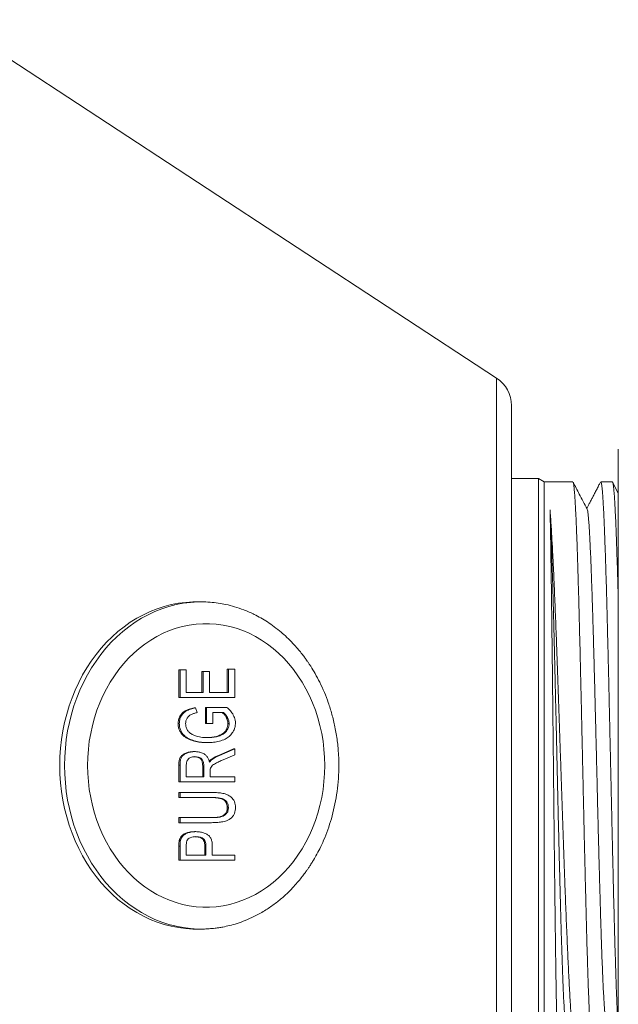
# Model space of a CAD drawing. Units: millimetres. Extents: x -306 to 607, y -269 to 510.
# Drawn here: x 23 to 50, y 464 to 509 of the extents above; entities that cross this region are included whole.
import ezdxf

# ---------------------------------------------------------------- set-up
doc = ezdxf.new("R2010")
doc.units = ezdxf.units.MM

msp = doc.modelspace()

# ---------------------------------------------------------------- linework, layer by layer
at = {"color": 7, "linetype": 'Continuous', "lineweight": 0}
for p, q in [((44.728, 492.453), (19.646, 508.881)), ((45.406, 491.198), (45.406, 458.198)), ((50.306, 489.198), (50.306, 460.198)), ((46.647, 487.848), (45.406, 487.848)), ((46.906, 487.698), (46.647, 487.848)), ((46.647, 487.848), (46.647, 461.548)), ((48.219, 487.698), (46.906, 487.698)), ((46.906, 487.698), (46.906, 461.698)), ((50.033, 487.698), (49.501, 487.698)), ((50.306, 487.185), (50.046, 487.685)), ((31.189, 482.198), (30.969, 482.198)), ((30.153, 477.808), (30.153, 479.078)), ((30.208, 479.078), (30.153, 479.078)), ((30.208, 477.808), (30.208, 479.078)), ((30.208, 479.078), (30.497, 479.078)), ((30.497, 479.078), (30.497, 478.039)), ((31.215, 478.039), (31.215, 479.001)), ((31.269, 479.001), (31.215, 479.001)), ((31.269, 478.039), (31.269, 479.001)), ((31.269, 479.001), (31.559, 479.001)), ((31.559, 479.001), (31.559, 478.039)), ((32.373, 478.039), (32.373, 479.116)), ((32.428, 479.116), (32.373, 479.116)), ((32.428, 478.039), (32.428, 479.116)), ((32.428, 479.116), (32.717, 479.116)), ((32.717, 479.116), (32.717, 477.808)), ((30.497, 478.039), (31.269, 478.039)), ((31.559, 478.039), (32.428, 478.039)), ((30.208, 477.808), (30.153, 477.808)), ((32.717, 477.808), (30.208, 477.808)), ((30.915, 477.332), (30.86, 477.332)), ((30.915, 477.332), (30.996, 477.12)), ((31.376, 476.628), (31.376, 477.359)), ((31.43, 477.359), (31.376, 477.359)), ((31.43, 476.628), (31.43, 477.359)), ((31.43, 477.359), (32.359, 477.359)), ((32.196, 477.128), (31.72, 477.128)), ((31.72, 477.128), (31.72, 476.628)), ((30.176, 476.618), (30.121, 476.618)), ((31.43, 476.628), (31.376, 476.628)), ((31.72, 476.628), (31.43, 476.628)), ((32.46, 476.617), (32.405, 476.617)), ((31.475, 475.743), (31.42, 475.743)), ((30.884, 475.332), (30.83, 475.332)), ((31.97, 475.16), (32.663, 475.458)), ((32.025, 475.16), (32.717, 475.458)), ((32.717, 475.458), (32.663, 475.458)), ((32.717, 475.458), (32.717, 475.186)), ((31.688, 474.976), (31.633, 474.976)), ((32.025, 475.16), (31.97, 475.16)), ((32.717, 475.186), (32.187, 474.957)), ((30.153, 473.948), (30.153, 474.717)), ((30.208, 474.717), (30.153, 474.717)), ((30.208, 473.948), (30.208, 474.717)), ((30.497, 474.726), (30.497, 474.179)), ((31.247, 474.179), (31.247, 474.671)), ((31.302, 474.671), (31.247, 474.671)), ((31.302, 474.179), (31.302, 474.671)), ((31.591, 474.444), (31.591, 474.179)), ((30.208, 473.948), (30.153, 473.948)), ((32.717, 473.948), (30.208, 473.948)), ((30.497, 474.179), (31.302, 474.179)), ((31.591, 474.179), (32.717, 474.179)), ((32.717, 474.179), (32.717, 473.948)), ((30.153, 473.229), (30.153, 473.46)), ((30.208, 473.46), (30.153, 473.46)), ((30.208, 473.229), (30.208, 473.46)), ((30.208, 473.46), (31.652, 473.46)), ((30.208, 473.229), (30.153, 473.229)), ((31.635, 473.229), (30.208, 473.229)), ((32.428, 472.751), (32.373, 472.751)), ((30.153, 472.075), (30.153, 472.306)), ((30.208, 472.306), (30.153, 472.306)), ((30.208, 472.075), (30.153, 472.075)), ((30.208, 472.075), (30.208, 472.306)), ((30.208, 472.306), (31.635, 472.306)), ((31.652, 472.075), (30.208, 472.075)), ((30.929, 471.664), (30.874, 471.664)), ((30.231, 471.263), (30.177, 471.263)), ((30.153, 470.357), (30.153, 471.003)), ((30.208, 471.003), (30.153, 471.003)), ((30.208, 470.357), (30.208, 471.003)), ((30.497, 471.025), (30.497, 470.587)), ((31.343, 470.587), (31.343, 471.03)), ((31.398, 471.03), (31.343, 471.03)), ((31.398, 470.587), (31.398, 471.03)), ((31.688, 471.025), (31.688, 470.587)), ((30.208, 470.357), (30.153, 470.357)), ((32.717, 470.357), (30.208, 470.357)), ((30.497, 470.587), (31.398, 470.587)), ((31.688, 470.587), (32.717, 470.587)), ((32.717, 470.587), (32.717, 470.357)), ((30.969, 467.198), (31.189, 467.198)), ((31.189, 467.198), (31.2, 467.198))]:
    msp.add_line(p, q, dxfattribs=at)
at = {"color": 8, "linetype": 'Continuous', "lineweight": 0}
msp.add_line((44.728, 492.453), (44.728, 456.943), dxfattribs=at)
at = {"color": 7, "linetype": 'Continuous', "lineweight": 0, "flags": 128}
for points in [[(30.969, 482.198), (30.802, 482.195), (30.469, 482.174), (30.137, 482.132), (29.807, 482.068), (29.48, 481.984), (29.158, 481.879), (28.841, 481.753), (28.53, 481.608), (28.226, 481.443), (27.929, 481.259), (27.642, 481.056), (27.363, 480.835), (27.095, 480.597), (26.838, 480.342), (26.592, 480.071), (26.359, 479.785), (26.139, 479.485), (25.933, 479.171), (25.741, 478.844), (25.564, 478.505), (25.402, 478.156), (25.256, 477.797), (25.126, 477.429), (25.013, 477.053), (24.916, 476.671), (24.837, 476.283), (24.775, 475.891), (24.731, 475.495), (24.704, 475.097), (24.695, 474.698), (24.704, 474.299), (24.731, 473.901), (24.775, 473.505), (24.837, 473.113), (24.916, 472.725), (25.013, 472.342), (25.126, 471.967), (25.256, 471.599), (25.402, 471.24), (25.564, 470.89), (25.741, 470.552), (25.933, 470.225), (26.139, 469.911), (26.359, 469.611), (26.592, 469.324), (26.838, 469.054), (27.095, 468.799), (27.363, 468.561), (27.642, 468.34), (27.929, 468.137), (28.226, 467.953), (28.53, 467.788), (28.841, 467.643), (29.158, 467.517), (29.48, 467.412), (29.807, 467.328), (30.137, 467.264), (30.469, 467.222), (30.802, 467.201), (30.969, 467.198)], [(36.845, 474.698), (36.836, 475.069), (36.81, 475.439), (36.766, 475.806), (36.704, 476.17), (36.625, 476.529), (36.529, 476.882), (36.416, 477.228), (36.287, 477.566), (36.142, 477.894), (35.982, 478.212), (35.807, 478.518), (35.617, 478.812), (35.414, 479.093), (35.197, 479.359), (34.969, 479.61), (34.728, 479.845), (34.477, 480.063), (34.216, 480.264), (33.945, 480.447), (33.667, 480.61), (33.381, 480.755), (33.088, 480.88), (32.79, 480.984), (32.488, 481.068), (32.182, 481.132), (31.873, 481.174), (31.563, 481.195), (31.252, 481.195), (30.942, 481.174), (30.634, 481.132), (30.328, 481.068), (30.025, 480.984), (29.727, 480.88), (29.435, 480.755), (29.149, 480.61), (28.87, 480.447), (28.6, 480.264), (28.339, 480.063), (28.087, 479.845), (27.847, 479.61), (27.618, 479.359), (27.402, 479.093), (27.198, 478.812), (27.009, 478.518), (26.833, 478.212), (26.673, 477.894), (26.528, 477.566), (26.399, 477.228), (26.286, 476.882), (26.19, 476.529), (26.112, 476.17), (26.05, 475.806), (26.006, 475.439), (25.979, 475.069), (25.97, 474.698), (25.979, 474.327), (26.006, 473.957), (26.05, 473.589), (26.112, 473.226), (26.19, 472.867), (26.286, 472.514), (26.399, 472.168), (26.528, 471.83), (26.673, 471.502), (26.833, 471.184), (27.009, 470.877), (27.198, 470.583), (27.402, 470.303), (27.618, 470.037), (27.847, 469.786), (28.087, 469.551), (28.339, 469.332), (28.6, 469.132), (28.87, 468.949), (29.149, 468.785), (29.435, 468.641), (29.727, 468.516), (30.025, 468.411), (30.328, 468.327), (30.634, 468.264), (30.942, 468.222), (31.252, 468.201), (31.563, 468.201), (31.873, 468.222), (32.182, 468.264), (32.488, 468.327), (32.79, 468.411), (33.088, 468.516), (33.381, 468.641), (33.667, 468.785), (33.945, 468.949), (34.216, 469.132), (34.477, 469.332), (34.728, 469.551), (34.969, 469.786), (35.197, 470.037), (35.414, 470.303), (35.617, 470.583), (35.807, 470.877), (35.982, 471.184), (36.142, 471.502), (36.287, 471.83), (36.416, 472.168), (36.529, 472.514), (36.625, 472.867), (36.704, 473.226), (36.766, 473.589), (36.81, 473.957), (36.836, 474.327), (36.845, 474.698)]]:
    msp.add_lwpolyline(points, dxfattribs=at)
at = {"color": 8, "linetype": 'Continuous', "lineweight": 0, "flags": 128}
msp.add_lwpolyline([(31.192, 482.198), (31.022, 482.195), (30.688, 482.174), (30.356, 482.132), (30.026, 482.068), (29.7, 481.984), (29.377, 481.879), (29.06, 481.753), (28.749, 481.608), (28.445, 481.443), (28.148, 481.259), (27.861, 481.056), (27.582, 480.835), (27.314, 480.597), (27.057, 480.342), (26.812, 480.071), (26.579, 479.785), (26.359, 479.485), (26.152, 479.171), (25.96, 478.844), (25.783, 478.505), (25.621, 478.156), (25.475, 477.797), (25.345, 477.429), (25.232, 477.053), (25.136, 476.671), (25.056, 476.283), (24.994, 475.891), (24.95, 475.495), (24.923, 475.097), (24.914, 474.698), (24.923, 474.299), (24.95, 473.901), (24.994, 473.505), (25.056, 473.113), (25.136, 472.725), (25.232, 472.342), (25.345, 471.967), (25.475, 471.599), (25.621, 471.24), (25.783, 470.89), (25.96, 470.552), (26.152, 470.225), (26.359, 469.911), (26.579, 469.611), (26.812, 469.324), (27.057, 469.054), (27.314, 468.799), (27.582, 468.561), (27.861, 468.34), (28.148, 468.137), (28.445, 467.953), (28.749, 467.788), (29.06, 467.643), (29.377, 467.517), (29.7, 467.412), (30.026, 467.328), (30.356, 467.264), (30.688, 467.222), (31.022, 467.201), (31.189, 467.198)], dxfattribs=at)
at = {"color": 7, "linetype": 'Continuous', "lineweight": 0}
msp.add_arc((43.906, 491.198), 1.5, 0, 56.7769, dxfattribs=at)
for points, knots in [([(48.231, 487.682), (48.233, 487.679), (48.24, 487.669), (48.253, 487.611), (48.269, 487.506), (48.285, 487.357), (48.302, 487.167), (48.318, 486.937), (48.334, 486.672), (48.35, 486.372), (48.367, 486.033), (48.383, 485.655), (48.4, 485.237), (48.416, 484.79), (48.432, 484.315), (48.448, 483.815), (48.464, 483.282), (48.48, 482.716), (48.497, 482.119), (48.513, 481.504), (48.529, 480.873), (48.546, 480.229), (48.562, 479.562), (48.578, 478.873), (48.594, 478.164), (48.611, 477.45), (48.627, 476.735), (48.643, 476.02), (48.659, 475.294), (48.675, 474.559), (48.692, 473.818), (48.708, 473.086), (48.724, 472.367), (48.74, 471.661), (48.756, 470.959), (48.773, 470.261), (48.789, 469.571), (48.805, 468.904), (48.822, 468.262), (48.838, 467.645), (48.854, 467.045), (48.87, 466.463), (48.887, 465.902), (48.903, 465.375), (48.919, 464.883), (48.935, 464.425), (48.951, 463.994), (48.967, 463.594), (48.984, 463.226), (49, 462.898), (49.017, 462.611), (49.033, 462.363), (49.049, 462.151), (49.065, 461.978), (49.081, 461.843), (49.098, 461.753), (49.112, 461.704), (49.122, 461.702), (49.126, 461.702)], [0, 0, 0, 0, 0.0071, 0.024992, 0.042871, 0.061269, 0.079682, 0.09808, 0.115959, 0.133852, 0.151731, 0.170129, 0.188542, 0.20694, 0.224819, 0.242711, 0.26059, 0.278988, 0.297401, 0.3158, 0.333679, 0.351571, 0.36945, 0.387848, 0.406261, 0.424659, 0.442538, 0.460431, 0.478309, 0.496708, 0.515121, 0.533519, 0.551398, 0.56929, 0.587169, 0.605567, 0.62398, 0.642378, 0.660257, 0.67815, 0.696029, 0.714427, 0.73284, 0.751238, 0.769117, 0.787009, 0.804888, 0.823286, 0.841699, 0.860097, 0.877976, 0.895869, 0.913748, 0.932146, 0.950559, 0.968957, 0.986836, 1, 1, 1, 1]), ([(48.873, 486.455), (48.755, 486.682), (48.541, 487.091), (48.328, 487.501), (48.233, 487.683)], [0, 0, 0, 0, 0.554953, 1, 1, 1, 1]), ([(49.487, 487.684), (49.465, 487.641), (49.415, 487.544), (49.332, 487.385), (49.244, 487.214), (49.158, 487.049), (49.075, 486.89), (48.995, 486.737), (48.922, 486.599), (48.88, 486.518), (48.86, 486.48)], [0, 0, 0, 0, 0.114974, 0.260247, 0.395006, 0.522365, 0.645694, 0.768439, 0.893853, 1, 1, 1, 1]), ([(50.306, 462.493), (50.302, 462.569), (50.291, 462.733), (50.276, 463.028), (50.26, 463.368), (50.244, 463.739), (50.228, 464.148), (50.211, 464.594), (50.195, 465.078), (50.178, 465.588), (50.162, 466.122), (50.146, 466.676), (50.13, 467.262), (50.114, 467.876), (50.097, 468.519), (50.081, 469.175), (50.065, 469.843), (50.049, 470.519), (50.033, 471.214), (50.016, 471.928), (50, 472.657), (49.983, 473.385), (49.967, 474.111), (49.951, 474.832), (49.935, 475.56), (49.919, 476.291), (49.903, 477.025), (49.886, 477.744), (49.87, 478.446), (49.854, 479.131), (49.838, 479.808), (49.821, 480.476), (49.805, 481.131), (49.789, 481.759), (49.773, 482.359), (49.757, 482.929), (49.741, 483.48), (49.724, 484.008), (49.707, 484.511), (49.691, 484.977), (49.675, 485.407), (49.659, 485.799), (49.643, 486.161), (49.627, 486.49), (49.61, 486.784), (49.594, 487.036), (49.578, 487.247), (49.562, 487.417), (49.546, 487.55), (49.529, 487.641), (49.514, 487.692), (49.505, 487.693), (49.501, 487.694)], [0, 0, 0, 0, 0.017872, 0.038309, 0.058169, 0.078045, 0.097905, 0.118343, 0.138797, 0.159234, 0.179094, 0.19897, 0.21883, 0.239268, 0.259722, 0.280159, 0.300019, 0.319895, 0.339755, 0.360193, 0.380646, 0.401084, 0.420944, 0.44082, 0.46068, 0.481118, 0.501572, 0.522009, 0.541869, 0.561745, 0.581606, 0.602043, 0.622497, 0.642934, 0.662794, 0.68267, 0.702531, 0.722968, 0.743422, 0.763859, 0.783719, 0.803595, 0.823456, 0.843893, 0.864347, 0.884784, 0.904644, 0.92452, 0.944381, 0.964818, 0.985272, 1, 1, 1, 1]), ([(50.033, 487.693), (50.036, 487.693), (50.045, 487.694), (50.059, 487.649), (50.075, 487.563), (50.091, 487.436), (50.108, 487.27), (50.124, 487.061), (50.141, 486.811), (50.157, 486.523), (50.173, 486.202), (50.189, 485.848), (50.205, 485.456), (50.221, 485.026), (50.238, 484.558), (50.254, 484.063), (50.27, 483.544), (50.286, 483), (50.298, 482.579), (50.305, 482.332), (50.306, 482.283)], [0, 0, 0, 0, 0.037522, 0.09771, 0.1562, 0.214735, 0.273225, 0.333413, 0.393651, 0.45384, 0.51233, 0.570865, 0.629354, 0.689543, 0.749781, 0.80997, 0.868459, 0.926994, 0.985484, 1, 1, 1, 1]), ([(47.933, 462.493), (47.93, 462.497), (47.919, 462.512), (47.902, 462.609), (47.88, 462.78), (47.859, 463.022), (47.837, 463.328), (47.816, 463.698), (47.795, 464.129), (47.773, 464.618), (47.752, 465.164), (47.731, 465.762), (47.709, 466.411), (47.688, 467.106), (47.667, 467.842), (47.646, 468.617), (47.625, 469.426), (47.604, 470.265), (47.582, 471.129), (47.561, 472.014), (47.54, 472.914), (47.519, 473.826), (47.499, 474.744), (47.478, 475.663), (47.457, 476.578), (47.436, 477.486), (47.415, 478.381), (47.394, 479.258), (47.374, 480.113), (47.353, 480.942), (47.332, 481.74), (47.312, 482.503), (47.291, 483.228), (47.27, 483.91), (47.25, 484.547), (47.229, 485.135), (47.21, 485.636), (47.192, 486.062), (47.181, 486.294), (47.176, 486.41)], [0, 0, 0, 0, 0.012749, 0.040394, 0.068045, 0.095699, 0.123354, 0.15101, 0.17867, 0.206337, 0.234014, 0.261697, 0.289386, 0.317078, 0.344771, 0.372464, 0.400161, 0.427865, 0.455579, 0.483299, 0.511023, 0.538752, 0.566481, 0.594211, 0.621944, 0.649683, 0.677432, 0.705187, 0.732947, 0.760711, 0.788476, 0.816241, 0.844008, 0.871782, 0.899563, 0.927353, 0.955147, 0.977573, 1, 1, 1, 1]), ([(47.176, 486.41), (47.179, 486.273), (47.185, 485.998), (47.195, 485.512), (47.205, 484.973), (47.215, 484.381), (47.224, 483.744), (47.234, 483.063), (47.244, 482.335), (47.253, 481.621), (47.262, 480.938), (47.269, 480.297), (47.277, 479.631), (47.285, 478.944), (47.293, 478.236), (47.301, 477.524), (47.308, 476.809), (47.316, 476.095), (47.324, 475.369), (47.332, 474.635), (47.339, 473.893), (47.347, 473.162), (47.355, 472.442), (47.363, 471.735), (47.37, 471.032), (47.378, 470.333), (47.386, 469.641), (47.394, 468.973), (47.402, 468.329), (47.409, 467.71), (47.417, 467.107), (47.425, 466.523), (47.433, 465.959), (47.441, 465.429), (47.448, 464.934), (47.456, 464.473), (47.464, 464.039), (47.472, 463.635), (47.479, 463.263), (47.487, 462.931), (47.495, 462.64), (47.503, 462.388), (47.511, 462.172), (47.518, 461.994), (47.526, 461.856), (47.534, 461.76), (47.541, 461.706), (47.546, 461.702), (47.548, 461.701)], [0, 0, 0, 0, 0.026012, 0.052024, 0.078565, 0.105106, 0.131118, 0.15713, 0.183671, 0.210211, 0.23079, 0.251385, 0.271963, 0.29314, 0.314333, 0.33551, 0.356088, 0.376683, 0.397262, 0.418438, 0.439632, 0.460808, 0.481387, 0.501981, 0.52256, 0.543736, 0.56493, 0.586107, 0.606685, 0.62728, 0.647859, 0.669035, 0.690229, 0.711405, 0.731984, 0.752578, 0.773157, 0.794333, 0.815527, 0.836704, 0.857282, 0.877877, 0.898455, 0.919632, 0.940826, 0.962002, 0.982581, 1, 1, 1, 1]), ([(48.358, 461.701), (48.357, 461.7), (48.347, 461.693), (48.33, 461.72), (48.305, 461.783), (48.281, 461.89), (48.256, 462.039), (48.231, 462.23), (48.206, 462.459), (48.182, 462.725), (48.157, 463.025), (48.133, 463.364), (48.108, 463.743), (48.083, 464.16), (48.058, 464.608), (48.033, 465.083), (48.009, 465.584), (47.984, 466.117), (47.96, 466.683), (47.935, 467.28), (47.91, 467.896), (47.885, 468.527), (47.861, 469.171), (47.836, 469.839), (47.811, 470.528), (47.786, 471.238), (47.762, 471.952), (47.737, 472.667), (47.713, 473.383), (47.688, 474.109), (47.663, 474.844), (47.638, 475.585), (47.613, 476.317), (47.589, 477.037), (47.564, 477.742), (47.54, 478.445), (47.515, 479.143), (47.49, 479.833), (47.465, 480.5), (47.441, 481.142), (47.416, 481.759), (47.392, 482.359), (47.367, 482.941), (47.342, 483.501), (47.314, 484.102), (47.282, 484.726), (47.251, 485.286), (47.223, 485.735), (47.199, 486.094), (47.184, 486.305), (47.176, 486.41)], [0, 0, 0, 0, 0.003098, 0.023687, 0.044292, 0.064881, 0.086068, 0.107273, 0.12846, 0.149049, 0.169654, 0.190243, 0.21143, 0.232635, 0.253822, 0.274411, 0.295016, 0.315605, 0.336793, 0.357997, 0.379184, 0.399774, 0.420379, 0.440968, 0.462155, 0.483359, 0.504546, 0.525136, 0.545741, 0.56633, 0.587517, 0.608722, 0.629909, 0.650498, 0.671103, 0.691692, 0.712879, 0.734084, 0.755271, 0.77586, 0.796465, 0.817054, 0.838242, 0.859446, 0.880633, 0.910085, 0.939538, 0.959687, 0.979851, 1, 1, 1, 1]), ([(49.754, 462.946), (49.753, 462.946), (49.744, 462.951), (49.729, 463.026), (49.706, 463.176), (49.684, 463.399), (49.662, 463.685), (49.64, 464.033), (49.619, 464.441), (49.597, 464.911), (49.575, 465.441), (49.552, 466.028), (49.53, 466.666), (49.508, 467.353), (49.486, 468.08), (49.464, 468.839), (49.442, 469.628), (49.42, 470.445), (49.398, 471.292), (49.376, 472.164), (49.354, 473.056), (49.332, 473.959), (49.31, 474.865), (49.287, 475.764), (49.266, 476.652), (49.244, 477.524), (49.222, 478.38), (49.2, 479.22), (49.178, 480.038), (49.156, 480.83), (49.133, 481.585), (49.111, 482.299), (49.089, 482.965), (49.067, 483.579), (49.045, 484.138), (49.023, 484.643), (49.001, 485.095), (48.979, 485.488), (48.957, 485.819), (48.935, 486.085), (48.913, 486.282), (48.892, 486.408), (48.879, 486.437), (48.873, 486.449)], [0, 0, 0, 0, 0.003207, 0.028444, 0.053695, 0.078954, 0.103758, 0.128553, 0.153344, 0.178132, 0.203371, 0.228612, 0.253858, 0.279114, 0.304372, 0.329172, 0.353958, 0.378739, 0.403527, 0.428782, 0.454045, 0.479301, 0.504542, 0.529777, 0.554563, 0.579357, 0.604157, 0.628957, 0.654209, 0.679459, 0.704703, 0.72994, 0.755174, 0.779966, 0.804772, 0.829584, 0.854388, 0.879626, 0.904857, 0.930094, 0.955345, 0.980604, 1, 1, 1, 1]), ([(31.189, 467.198), (31.255, 467.199), (31.375, 467.201), (31.538, 467.213), (31.682, 467.224), (31.831, 467.24), (31.996, 467.262), (32.215, 467.299), (32.494, 467.359), (32.839, 467.457), (33.212, 467.591), (33.636, 467.779), (34.079, 468.024), (34.52, 468.323), (34.884, 468.616), (35.181, 468.89), (35.421, 469.137), (35.63, 469.374), (35.799, 469.583), (35.928, 469.753), (36.024, 469.886), (36.108, 470.008), (36.195, 470.141), (36.311, 470.326), (36.455, 470.574), (36.625, 470.897), (36.808, 471.292), (36.989, 471.749), (37.154, 472.259), (37.291, 472.797), (37.397, 473.363), (37.466, 473.952), (37.497, 474.563), (37.484, 475.192), (37.426, 475.829), (37.323, 476.452), (37.183, 477.037), (37.018, 477.566), (36.83, 478.054), (36.627, 478.498), (36.416, 478.895), (36.245, 479.179), (36.121, 479.367), (36.048, 479.475), (35.987, 479.56), (35.934, 479.634), (35.863, 479.729), (35.754, 479.87), (35.59, 480.069), (35.372, 480.312), (35.118, 480.567), (34.832, 480.822), (34.535, 481.058), (34.225, 481.274), (33.918, 481.461), (33.561, 481.651), (33.159, 481.828), (32.723, 481.976), (32.327, 482.077), (31.957, 482.142), (31.583, 482.188), (31.323, 482.194), (31.189, 482.198)], [0, 0, 0, 0, 0.009315, 0.017057, 0.02378, 0.031287, 0.039727, 0.049099, 0.064905, 0.082808, 0.102807, 0.124162, 0.151405, 0.177043, 0.201077, 0.218052, 0.234126, 0.249136, 0.261866, 0.271121, 0.278343, 0.284186, 0.291283, 0.299912, 0.313529, 0.329772, 0.348532, 0.371045, 0.394255, 0.418162, 0.442767, 0.46807, 0.494072, 0.520774, 0.548175, 0.575804, 0.601715, 0.625695, 0.647745, 0.670146, 0.690125, 0.707676, 0.714732, 0.720632, 0.725375, 0.728973, 0.73304, 0.7416, 0.753423, 0.768512, 0.786868, 0.803905, 0.822716, 0.841052, 0.858477, 0.87499, 0.900479, 0.923433, 0.94385, 0.961926, 0.980352, 1, 1, 1, 1]), ([(30.121, 476.618), (30.124, 476.677), (30.131, 476.794), (30.198, 476.954), (30.294, 477.088), (30.441, 477.204), (30.633, 477.285), (30.785, 477.317), (30.86, 477.332)], [0, 0, 0, 0, 0.1399069, 0.2797844, 0.4197345, 0.5597216, 0.7797196, 1, 1, 1, 1]), ([(30.176, 476.618), (30.179, 476.677), (30.186, 476.794), (30.252, 476.954), (30.348, 477.088), (30.496, 477.204), (30.688, 477.285), (30.839, 477.317), (30.915, 477.332)], [0, 0, 0, 0, 0.139907, 0.279785, 0.419734, 0.559721, 0.77972, 1, 1, 1, 1]), ([(30.996, 477.12), (30.951, 477.109), (30.86, 477.088), (30.726, 477.041), (30.61, 476.967), (30.528, 476.862), (30.474, 476.744), (30.468, 476.657), (30.465, 476.613)], [0, 0, 0, 0, 0.187, 0.373929, 0.560412, 0.707018, 0.853514, 1, 1, 1, 1]), ([(32.405, 476.617), (32.399, 476.675), (32.388, 476.792), (32.312, 476.93), (32.232, 477.045), (32.171, 477.1), (32.141, 477.128)], [0, 0, 0, 0, 0.279349, 0.55942, 0.779806, 1, 1, 1, 1]), ([(32.46, 476.617), (32.454, 476.675), (32.443, 476.792), (32.367, 476.93), (32.287, 477.045), (32.226, 477.1), (32.196, 477.128)], [0, 0, 0, 0, 0.279348, 0.559417, 0.7798, 1, 1, 1, 1]), ([(32.359, 477.359), (32.414, 477.307), (32.524, 477.205), (32.639, 477.042), (32.707, 476.892), (32.743, 476.767), (32.747, 476.68), (32.75, 476.636)], [0, 0, 0, 0, 0.280091, 0.559893, 0.706599, 0.853389, 1, 1, 1, 1]), ([(31.42, 475.743), (31.328, 475.746), (31.144, 475.752), (30.872, 475.805), (30.65, 475.878), (30.482, 475.966), (30.364, 476.052), (30.262, 476.164), (30.182, 476.299), (30.13, 476.453), (30.124, 476.563), (30.121, 476.618)], [0, 0, 0, 0, 0.166795, 0.33358, 0.500266, 0.583636, 0.666986, 0.750277, 0.833543, 0.91676, 1, 1, 1, 1]), ([(31.475, 475.743), (31.383, 475.746), (31.199, 475.752), (30.927, 475.805), (30.705, 475.878), (30.537, 475.966), (30.419, 476.052), (30.317, 476.164), (30.237, 476.299), (30.185, 476.453), (30.179, 476.563), (30.176, 476.618)], [0, 0, 0, 0, 0.166796, 0.333579, 0.500266, 0.583636, 0.666985, 0.750277, 0.833543, 0.91676, 1, 1, 1, 1]), ([(30.465, 476.613), (30.469, 476.557), (30.476, 476.445), (30.551, 476.299), (30.662, 476.18), (30.803, 476.096), (30.908, 476.059), (30.961, 476.041)], [0, 0, 0, 0, 0.1865047, 0.3727774, 0.5594044, 0.7796136, 1, 1, 1, 1]), ([(31.438, 475.976), (31.497, 475.977), (31.626, 475.98), (31.824, 476.009), (32.011, 476.066), (32.169, 476.153), (32.281, 476.257), (32.352, 476.376), (32.397, 476.491), (32.402, 476.575), (32.405, 476.617)], [0, 0, 0, 0, 0.14577, 0.316783, 0.4877, 0.615841, 0.743681, 0.829149, 0.914606, 1, 1, 1, 1]), ([(31.462, 475.974), (31.531, 475.976), (31.671, 475.979), (31.879, 476.009), (32.065, 476.066), (32.224, 476.153), (32.335, 476.257), (32.407, 476.376), (32.452, 476.491), (32.457, 476.575), (32.46, 476.617)], [0, 0, 0, 0, 0.166822, 0.333621, 0.500323, 0.625308, 0.749998, 0.833359, 0.916711, 1, 1, 1, 1]), ([(32.75, 476.636), (32.746, 476.582), (32.74, 476.473), (32.688, 476.32), (32.598, 476.163), (32.46, 476.017), (32.258, 475.89), (32.017, 475.805), (31.747, 475.752), (31.566, 475.746), (31.475, 475.743)], [0, 0, 0, 0, 0.083273, 0.166524, 0.24986, 0.374663, 0.499635, 0.666342, 0.833173, 1, 1, 1, 1]), ([(30.961, 476.041), (31.053, 476.019), (31.219, 475.98), (31.387, 475.976), (31.462, 475.974)], [0, 0, 0, 0, 0.559895, 1, 1, 1, 1]), ([(30.153, 474.717), (30.154, 474.765), (30.156, 474.862), (30.185, 475.006), (30.253, 475.131), (30.367, 475.222), (30.507, 475.286), (30.667, 475.326), (30.775, 475.33), (30.83, 475.332)], [0, 0, 0, 0, 0.125155, 0.250153, 0.37467, 0.4996, 0.666348, 0.833174, 1, 1, 1, 1]), ([(30.208, 474.717), (30.209, 474.765), (30.211, 474.862), (30.24, 475.006), (30.307, 475.131), (30.422, 475.222), (30.562, 475.286), (30.722, 475.326), (30.83, 475.33), (30.884, 475.332)], [0, 0, 0, 0, 0.125155, 0.250152, 0.374671, 0.499598, 0.666348, 0.833174, 1, 1, 1, 1]), ([(30.884, 475.332), (30.938, 475.33), (31.044, 475.327), (31.201, 475.284), (31.339, 475.215), (31.448, 475.113), (31.523, 474.99), (31.547, 474.893), (31.559, 474.845)], [0, 0, 0, 0, 0.186876, 0.373684, 0.560305, 0.706797, 0.85334, 1, 1, 1, 1]), ([(30.892, 475.102), (30.856, 475.1), (30.785, 475.097), (30.681, 475.063), (30.593, 475.006), (30.531, 474.922), (30.502, 474.826), (30.499, 474.76), (30.497, 474.726)], [0, 0, 0, 0, 0.186952, 0.373912, 0.560556, 0.70687, 0.853292, 1, 1, 1, 1]), ([(31.247, 474.671), (31.245, 474.717), (31.242, 474.81), (31.199, 474.945), (31.1, 475.041), (30.982, 475.09), (30.898, 475.096), (30.86, 475.099)], [0, 0, 0, 0, 0.194163, 0.387464, 0.5806, 0.809168, 1, 1, 1, 1]), ([(31.302, 474.671), (31.3, 474.717), (31.297, 474.81), (31.254, 474.945), (31.155, 475.041), (31.03, 475.092), (30.938, 475.098), (30.892, 475.102)], [0, 0, 0, 0, 0.187066, 0.373303, 0.559376, 0.779587, 1, 1, 1, 1]), ([(31.545, 474.892), (31.554, 474.903), (31.58, 474.935), (31.612, 474.96), (31.633, 474.976)], [0, 0, 0, 0, 0.339802, 1, 1, 1, 1]), ([(31.559, 474.845), (31.581, 474.873), (31.62, 474.922), (31.667, 474.96), (31.688, 474.976)], [0, 0, 0, 0, 0.560047, 1, 1, 1, 1]), ([(32.187, 474.957), (32.128, 474.931), (32.009, 474.878), (31.859, 474.806), (31.742, 474.739), (31.656, 474.674), (31.62, 474.606), (31.603, 474.572)], [0, 0, 0, 0, 0.280275, 0.56052, 0.707321, 0.8539, 1, 1, 1, 1]), ([(31.633, 474.976), (31.694, 475.015), (31.803, 475.084), (31.919, 475.137), (31.97, 475.16)], [0, 0, 0, 0, 0.559904, 1, 1, 1, 1]), ([(31.688, 474.976), (31.749, 475.015), (31.858, 475.084), (31.974, 475.137), (32.025, 475.16)], [0, 0, 0, 0, 0.559904, 1, 1, 1, 1]), ([(31.603, 474.572), (31.599, 474.548), (31.591, 474.506), (31.591, 474.463), (31.591, 474.444)], [0, 0, 0, 0, 0.559619, 1, 1, 1, 1]), ([(31.652, 473.46), (31.729, 473.459), (31.884, 473.457), (32.115, 473.434), (32.325, 473.386), (32.502, 473.291), (32.627, 473.177), (32.705, 473.043), (32.744, 472.911), (32.748, 472.818), (32.75, 472.772)], [0, 0, 0, 0, 0.166867, 0.333713, 0.50041, 0.625377, 0.750249, 0.833446, 0.916689, 1, 1, 1, 1]), ([(32.373, 472.751), (32.37, 472.802), (32.365, 472.902), (32.305, 473.04), (32.203, 473.133), (32.068, 473.185), (31.916, 473.212), (31.748, 473.228), (31.636, 473.229), (31.58, 473.229)], [0, 0, 0, 0, 0.124898, 0.249395, 0.373946, 0.49902, 0.665948, 0.832961, 1, 1, 1, 1]), ([(32.428, 472.751), (32.425, 472.802), (32.42, 472.902), (32.36, 473.04), (32.257, 473.133), (32.123, 473.185), (31.971, 473.212), (31.803, 473.228), (31.691, 473.229), (31.635, 473.229)], [0, 0, 0, 0, 0.124898, 0.249393, 0.373945, 0.499017, 0.665947, 0.832958, 1, 1, 1, 1]), ([(31.58, 472.306), (31.635, 472.306), (31.744, 472.307), (31.907, 472.32), (32.056, 472.343), (32.185, 472.397), (32.288, 472.48), (32.361, 472.604), (32.369, 472.702), (32.373, 472.751)], [0, 0, 0, 0, 0.1669973, 0.3339855, 0.5008405, 0.6259168, 0.7508055, 0.875362, 1, 1, 1, 1]), ([(31.635, 472.306), (31.689, 472.306), (31.798, 472.307), (31.962, 472.32), (32.111, 472.343), (32.24, 472.397), (32.343, 472.48), (32.416, 472.604), (32.424, 472.702), (32.428, 472.751)], [0, 0, 0, 0, 0.166999, 0.333989, 0.500841, 0.625918, 0.750807, 0.875363, 1, 1, 1, 1]), ([(32.75, 472.772), (32.748, 472.725), (32.744, 472.632), (32.708, 472.498), (32.644, 472.379), (32.557, 472.284), (32.456, 472.213), (32.31, 472.145), (32.118, 472.103), (31.885, 472.079), (31.729, 472.076), (31.652, 472.075)], [0, 0, 0, 0, 0.083317, 0.166562, 0.249783, 0.33304, 0.416353, 0.499718, 0.666377, 0.833175, 1, 1, 1, 1]), ([(30.177, 471.263), (30.197, 471.321), (30.238, 471.435), (30.369, 471.545), (30.522, 471.613), (30.692, 471.657), (30.814, 471.662), (30.874, 471.664)], [0, 0, 0, 0, 0.185835, 0.372126, 0.559087, 0.779522, 1, 1, 1, 1]), ([(30.231, 471.263), (30.252, 471.321), (30.293, 471.435), (30.424, 471.545), (30.577, 471.613), (30.747, 471.657), (30.868, 471.662), (30.929, 471.664)], [0, 0, 0, 0, 0.185835, 0.372126, 0.559085, 0.779522, 1, 1, 1, 1]), ([(30.929, 471.664), (30.988, 471.662), (31.105, 471.659), (31.279, 471.619), (31.431, 471.554), (31.559, 471.463), (31.639, 471.334), (31.682, 471.183), (31.686, 471.078), (31.688, 471.025)], [0, 0, 0, 0, 0.166894, 0.333732, 0.500479, 0.625324, 0.75001, 0.874912, 1, 1, 1, 1]), ([(30.153, 471.003), (30.153, 471.052), (30.154, 471.14), (30.17, 471.226), (30.177, 471.263)], [0, 0, 0, 0, 0.560265, 1, 1, 1, 1]), ([(30.208, 471.003), (30.208, 471.052), (30.209, 471.14), (30.224, 471.226), (30.231, 471.263)], [0, 0, 0, 0, 0.560265, 1, 1, 1, 1]), ([(30.519, 471.236), (30.511, 471.198), (30.497, 471.128), (30.497, 471.056), (30.497, 471.025)], [0, 0, 0, 0, 0.5591455, 1, 1, 1, 1]), ([(30.939, 471.434), (30.895, 471.432), (30.807, 471.428), (30.688, 471.392), (30.582, 471.336), (30.54, 471.27), (30.519, 471.236)], [0, 0, 0, 0, 0.280678, 0.5611, 0.781325, 1, 1, 1, 1]), ([(31.343, 471.03), (31.342, 471.062), (31.34, 471.127), (31.316, 471.221), (31.27, 471.304), (31.18, 471.379), (31.056, 471.424), (30.956, 471.429), (30.91, 471.431)], [0, 0, 0, 0, 0.130324, 0.260494, 0.390371, 0.520435, 0.780233, 1, 1, 1, 1]), ([(31.398, 471.03), (31.397, 471.062), (31.395, 471.127), (31.371, 471.221), (31.325, 471.304), (31.234, 471.379), (31.102, 471.426), (30.993, 471.431), (30.939, 471.434)], [0, 0, 0, 0, 0.125215, 0.250282, 0.375067, 0.500032, 0.749646, 1, 1, 1, 1])]:
    msp.add_open_spline(points, degree=3, knots=knots, dxfattribs=at)

doc.saveas('drawing.dxf')
